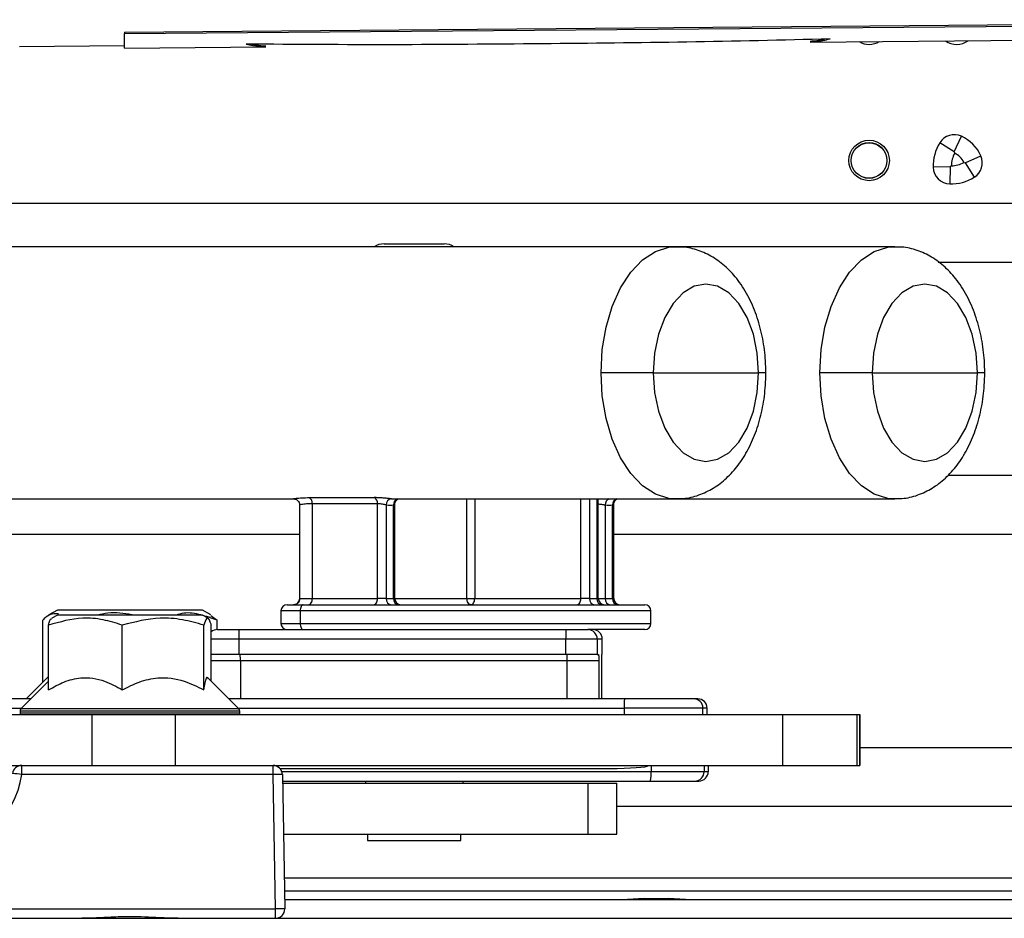
# Model space of a CAD drawing. Units: inches. Extents: x 16 to 131, y 14 to 137.
# Drawn here: x 112 to 116, y 89 to 92 of the extents above; entities that cross this region are included whole.
import ezdxf

# ---------------------------------------------------------------- set-up
doc = ezdxf.new("R2010")
doc.units = ezdxf.units.IN
doc.header["$MEASUREMENT"] = 0

msp = doc.modelspace()

# ---------------------------------------------------------------- linework, layer by layer
at = {"color": 7, "linetype": 'Continuous', "lineweight": 25}
for p, q in [((112.7037, 91.872), (117.4466, 91.9118)), ((112.7037, 91.8672), (117.4537, 91.907)), ((112.7037, 91.872), (112.7037, 91.8672)), ((112.7037, 91.8206), (112.7037, 91.8672)), ((114.9053, 91.8398), (117.537, 91.8628)), ((112.3657, 91.8256), (112.7037, 91.8286)), ((112.7037, 91.8206), (113.1574, 91.8246)), ((115.3678, 91.4872), (115.3904, 91.5373)), ((115.3678, 91.4872), (115.3212, 91.5163)), ((115.3691, 91.4829), (115.3678, 91.4872)), ((115.4028, 91.4522), (115.4528, 91.4748)), ((115.3549, 91.4394), (115.3001, 91.4376)), ((115.3549, 91.4394), (115.3531, 91.3845)), ((115.3583, 91.4428), (115.3549, 91.4394)), ((115.3984, 91.4535), (115.4028, 91.4522)), ((115.4028, 91.4522), (115.4318, 91.4056)), ((117.7317, 91.3214), (112.0587, 91.3214)), ((114.4735, 91.1827), (111.6879, 91.1827)), ((113.5367, 91.1916), (113.7302, 91.1916)), ((115.1764, 91.1827), (114.4735, 91.1827)), ((115.3158, 91.1334), (117.7317, 91.1334)), ((114.4011, 90.7777), (114.2333, 90.7777)), ((114.4011, 90.7777), (114.7392, 90.7777)), ((115.104, 90.7777), (114.9362, 90.7777)), ((115.104, 90.7777), (115.4421, 90.7777)), ((117.7317, 90.4474), (115.3467, 90.4474)), ((111.6879, 90.3727), (113.2478, 90.3727)), ((113.2961, 90.3768), (113.5054, 90.3768)), ((113.5718, 90.3727), (114.4735, 90.3727)), ((114.2243, 90.0527), (114.2243, 90.3727)), ((114.4735, 90.3727), (115.1764, 90.3727)), ((113.2656, 90.3529), (113.2656, 90.0525)), ((113.5156, 90.357), (113.3063, 90.357)), ((113.3063, 90.357), (113.3063, 90.0527)), ((113.5156, 90.0527), (113.5156, 90.357)), ((113.5436, 90.3532), (113.5436, 90.0527)), ((113.5673, 90.0527), (113.5673, 90.3531)), ((113.5712, 90.0527), (113.5712, 90.3549)), ((114.2468, 90.3531), (114.2468, 90.0527)), ((114.2705, 90.0527), (114.2705, 90.3531)), ((114.2744, 90.0527), (114.2744, 90.3549)), ((112.0587, 90.2594), (113.2656, 90.2594)), ((114.2744, 90.2594), (117.7317, 90.2594)), ((113.266, 90.0527), (113.3063, 90.0527)), ((113.3063, 90.0527), (113.5156, 90.0527)), ((113.5436, 90.0527), (113.5156, 90.0527)), ((113.5436, 90.0527), (113.5673, 90.0527)), ((113.8028, 90.0527), (113.8279, 90.0527)), ((113.8279, 90.0527), (114.1688, 90.0527)), ((114.1967, 90.0527), (114.1688, 90.0527)), ((114.1967, 90.0527), (114.2205, 90.0527)), ((114.2468, 90.0527), (114.2705, 90.0527)), ((112.4881, 90.0156), (112.4606, 89.9998)), ((112.7847, 90.0156), (112.4881, 90.0156)), ((112.9532, 90.0156), (112.7847, 90.0156)), ((112.9807, 89.9998), (112.9532, 90.0156)), ((113.2053, 90.0127), (113.2053, 89.9727)), ((113.2253, 90.0327), (113.2771, 90.0327)), ((113.2675, 90.0127), (113.2675, 89.9727)), ((113.2771, 90.0327), (114.3735, 90.0327)), ((114.3935, 89.9727), (114.3935, 90.0127)), ((112.4406, 89.7841), (112.4406, 89.9833)), ((112.4881, 89.9996), (112.4698, 89.9891)), ((112.701, 89.9996), (112.4881, 89.9996)), ((112.9532, 89.9996), (112.701, 89.9996)), ((112.9716, 89.9891), (112.9532, 89.9996)), ((112.9803, 89.9978), (113.0008, 89.9833)), ((113.0008, 89.9527), (113.0008, 89.9833)), ((112.4593, 89.7595), (112.4593, 89.9673)), ((112.6962, 89.7595), (112.6962, 89.9673)), ((112.9576, 89.7595), (112.9576, 89.9673)), ((112.982, 89.7869), (112.982, 89.9673)), ((113.0012, 89.9527), (113.0704, 89.9527)), ((113.0704, 89.9527), (114.1204, 89.9527)), ((114.1204, 89.9527), (114.1911, 89.9527)), ((114.3735, 89.9527), (114.1911, 89.9527)), ((114.1911, 89.9527), (114.1933, 89.9527)), ((113.0701, 89.9227), (113.0701, 89.8727)), ((114.1201, 89.9227), (113.0701, 89.9227)), ((114.2211, 89.9227), (114.1201, 89.9227)), ((114.1201, 89.8727), (114.1201, 89.9227)), ((114.2211, 89.9227), (114.2211, 89.8727)), ((114.2374, 89.9227), (114.2211, 89.9227)), ((114.2374, 89.8727), (114.2374, 89.9227)), ((113.0701, 89.8727), (112.982, 89.8727)), ((114.1201, 89.8727), (113.0701, 89.8727)), ((114.2211, 89.8727), (114.1201, 89.8727)), ((114.2211, 89.8727), (114.2255, 89.8727)), ((114.2362, 89.8727), (114.2374, 89.8727)), ((114.1251, 89.8527), (113.0752, 89.8527)), ((114.2262, 89.8527), (114.1251, 89.8527)), ((114.2355, 89.7306), (114.2355, 89.8527)), ((112.4581, 89.8016), (112.3871, 89.7306)), ((113.0707, 89.6981), (112.9707, 89.7982)), ((112.4593, 89.7869), (112.3706, 89.6981)), ((112.4031, 89.7306), (111.5957, 89.7306)), ((114.3084, 89.7306), (113.0382, 89.7306)), ((114.5439, 89.7306), (114.5308, 89.7306)), ((114.5608, 89.7006), (114.3081, 89.7006)), ((114.3081, 89.7006), (114.3081, 89.6806)), ((114.5608, 89.6806), (114.5608, 89.7006)), ((114.5739, 89.7006), (114.5608, 89.7006)), ((114.5739, 89.6806), (114.5739, 89.7006)), ((109.7866, 89.6806), (112.5987, 89.6806)), ((112.3677, 89.6911), (112.3677, 89.6846)), ((112.5987, 89.6806), (112.5987, 89.5166)), ((112.5987, 89.6806), (112.8654, 89.6806)), ((112.8654, 89.6806), (112.8654, 89.5166)), ((112.8654, 89.6806), (114.8159, 89.6806)), ((113.0737, 89.6846), (113.0737, 89.6911)), ((114.8159, 89.6806), (114.8159, 89.5166)), ((114.8159, 89.6806), (115.0545, 89.6806)), ((115.0545, 89.6806), (115.0545, 89.5166)), ((115.0545, 89.6806), (115.0643, 89.6806)), ((115.0643, 89.5166), (115.0643, 89.6806)), ((115.0643, 89.6806), (115.0643, 89.5166)), ((117.7317, 89.5734), (115.0643, 89.5734)), ((109.9207, 89.5166), (112.5987, 89.5166)), ((112.3731, 89.4872), (112.3731, 89.5166)), ((112.5987, 89.5166), (112.8654, 89.5166)), ((112.8654, 89.5166), (114.8159, 89.5166)), ((113.1801, 89.4872), (113.1801, 89.5166)), ((113.2025, 89.5066), (114.2362, 89.5066)), ((114.3944, 89.5166), (114.3944, 89.4966)), ((114.5777, 89.5166), (114.5777, 89.4966)), ((114.8159, 89.5166), (115.0545, 89.5166)), ((115.0545, 89.5166), (115.0643, 89.5166)), ((113.1801, 89.4872), (112.3731, 89.4872)), ((113.1876, 89.0562), (113.1801, 89.4872)), ((113.2101, 89.4872), (113.2176, 89.0562)), ((114.5645, 89.4966), (114.3944, 89.4966)), ((114.5777, 89.4966), (114.5645, 89.4966)), ((113.2105, 89.4666), (114.3928, 89.4666)), ((113.2106, 89.4596), (114.192, 89.4596)), ((113.4767, 89.4666), (113.4767, 89.4596)), ((113.7902, 89.4596), (113.7902, 89.4666)), ((114.192, 89.2956), (114.192, 89.4596)), ((114.192, 89.4596), (114.2837, 89.4596)), ((114.2837, 89.2956), (114.2837, 89.4596)), ((114.5345, 89.4666), (114.5477, 89.4666)), ((114.2837, 89.3854), (117.7317, 89.3854)), ((113.2135, 89.2956), (114.192, 89.2956)), ((113.4835, 89.2956), (113.4835, 89.2756)), ((113.7835, 89.2756), (113.7835, 89.2956)), ((114.192, 89.2956), (114.2837, 89.2956)), ((113.4835, 89.2756), (113.5021, 89.2756)), ((113.5021, 89.2756), (113.7835, 89.2756)), ((113.2166, 89.1136), (117.6152, 89.1136)), ((113.2171, 89.0856), (117.5437, 89.0856)), ((114.3722, 89.0896), (114.3182, 89.0856)), ((114.3722, 89.0896), (114.38, 89.0896)), ((114.38, 89.0896), (114.4502, 89.0896)), ((114.5042, 89.0856), (114.4502, 89.0896)), ((111.0007, 89.0562), (113.1876, 89.0562)), ((113.1876, 89.0256), (113.1876, 89.0562)), ((109.9207, 89.0256), (130.8677, 89.0256))]:
    msp.add_line(p, q, dxfattribs=at)
at = {"color": 8, "linetype": 'Continuous', "lineweight": 25}
for p, q in [((114.7626, 90.7777), (114.7392, 90.7777)), ((115.4655, 90.7777), (115.4421, 90.7777)), ((113.8028, 90.0527), (113.8028, 90.3727)), ((113.8279, 90.3727), (113.8279, 90.0527)), ((114.1688, 90.0527), (114.1688, 90.3727)), ((114.1967, 90.3727), (114.1967, 90.0527)), ((114.2205, 90.0527), (114.2205, 90.3727)), ((113.5712, 90.0527), (113.5673, 90.0527)), ((113.5712, 90.0527), (113.8028, 90.0527)), ((114.2243, 90.0527), (114.2205, 90.0527)), ((114.2243, 90.0527), (114.2468, 90.0527)), ((114.2705, 90.0527), (114.2744, 90.0527)), ((113.2675, 90.0127), (113.2053, 90.0127)), ((114.3935, 90.0127), (113.2675, 90.0127)), ((113.2053, 89.9727), (113.2675, 89.9727)), ((113.2675, 89.9727), (114.3935, 89.9727)), ((113.0701, 89.9227), (112.982, 89.9227)), ((113.0752, 89.8527), (112.982, 89.8527)), ((113.0752, 89.8527), (113.0752, 89.7306)), ((114.1251, 89.7306), (114.1251, 89.8527)), ((114.2262, 89.8527), (114.2262, 89.7306)), ((111.5957, 89.7006), (112.3731, 89.7006)), ((113.0707, 89.6981), (112.3706, 89.6981)), ((113.0682, 89.7006), (114.3081, 89.7006)), ((113.0737, 89.6911), (112.3677, 89.6911)), ((113.0737, 89.6846), (112.3677, 89.6846)), ((114.5645, 89.5166), (114.5645, 89.4966)), ((114.3944, 89.4966), (113.2084, 89.4966)), ((113.2159, 89.1556), (117.6206, 89.1556))]:
    msp.add_line(p, q, dxfattribs=at)
at = {"color": 8, "linetype": 'Continuous', "lineweight": 25, "flags": 128}
for points in [[(114.2333, 90.7777), (114.2374, 90.8521), (114.2495, 90.924), (114.2693, 90.9909), (114.296, 91.0505), (114.3288, 91.1009), (114.3665, 91.1402), (114.4078, 91.1672), (114.4514, 91.1809), (114.4722, 91.1827)], [(114.9362, 90.7777), (114.9403, 90.8521), (114.9524, 90.924), (114.9722, 90.9909), (114.9989, 91.0505), (115.0317, 91.1009), (115.0694, 91.1402), (115.1107, 91.1672), (115.1543, 91.1809), (115.1751, 91.1827)], [(114.4749, 90.3727), (114.4514, 90.3744), (114.4078, 90.3881), (114.3665, 90.4151), (114.3288, 90.4545), (114.296, 90.5048), (114.2693, 90.5645), (114.2495, 90.6314), (114.2374, 90.7033), (114.2333, 90.7777)], [(115.1778, 90.3727), (115.1543, 90.3744), (115.1107, 90.3881), (115.0694, 90.4151), (115.0317, 90.4545), (114.9989, 90.5048), (114.9722, 90.5645), (114.9524, 90.6314), (114.9403, 90.7033), (114.9362, 90.7777)]]:
    msp.add_lwpolyline(points, dxfattribs=at)
at = {"color": 7, "linetype": 'Continuous', "lineweight": 25, "flags": 128}
for points in [[(114.7392, 90.7777), (114.735, 90.8411), (114.7225, 90.9013), (114.7023, 90.9554), (114.6756, 91.0005), (114.6435, 91.0345), (114.6078, 91.0555), (114.5702, 91.0627), (114.5325, 91.0555), (114.4968, 91.0345), (114.4648, 91.0005), (114.438, 90.9554), (114.4178, 90.9013), (114.4053, 90.8411), (114.4011, 90.7777)], [(115.4421, 90.7777), (115.4378, 90.8411), (115.4253, 90.9013), (115.4052, 90.9554), (115.3784, 91.0005), (115.3464, 91.0345), (115.3107, 91.0555), (115.273, 91.0627), (115.2354, 91.0555), (115.1997, 91.0345), (115.1676, 91.0005), (115.1409, 90.9554), (115.1207, 90.9013), (115.1082, 90.8411), (115.104, 90.7777)], [(114.4011, 90.7777), (114.4053, 90.7143), (114.4178, 90.654), (114.438, 90.6), (114.4648, 90.5549), (114.4968, 90.5209), (114.5325, 90.4998), (114.5702, 90.4927), (114.6078, 90.4998), (114.6435, 90.5209), (114.6756, 90.5549), (114.7023, 90.6), (114.7225, 90.654), (114.735, 90.7143), (114.7392, 90.7777)], [(115.104, 90.7777), (115.1082, 90.7143), (115.1207, 90.654), (115.1409, 90.6), (115.1676, 90.5549), (115.1997, 90.5209), (115.2354, 90.4998), (115.273, 90.4927), (115.3107, 90.4998), (115.3464, 90.5209), (115.3784, 90.5549), (115.4052, 90.6), (115.4253, 90.654), (115.4378, 90.7143), (115.4421, 90.7777)], [(113.2944, 90.0327), (113.2967, 90.0331), (113.299, 90.0342), (113.301, 90.036), (113.3028, 90.0385), (113.3043, 90.0416), (113.3054, 90.045), (113.3061, 90.0488), (113.3063, 90.0527)], [(113.5038, 90.0327), (113.5061, 90.0331), (113.5083, 90.0342), (113.5103, 90.036), (113.5121, 90.0385), (113.5136, 90.0416), (113.5147, 90.045), (113.5154, 90.0488), (113.5156, 90.0527)], [(113.816, 90.0327), (113.8134, 90.0331), (113.811, 90.0342), (113.8087, 90.036), (113.8067, 90.0385), (113.8051, 90.0416), (113.8038, 90.045), (113.8031, 90.0488), (113.8028, 90.0527)], [(113.816, 90.0327), (113.8183, 90.0331), (113.8205, 90.0342), (113.8226, 90.036), (113.8244, 90.0385), (113.8259, 90.0416), (113.827, 90.045), (113.8276, 90.0488), (113.8279, 90.0527)], [(114.1569, 90.0327), (114.1592, 90.0331), (114.1614, 90.0342), (114.1635, 90.036), (114.1653, 90.0385), (114.1668, 90.0416), (114.1679, 90.045), (114.1685, 90.0488), (114.1688, 90.0527)], [(113.2771, 90.0327), (113.2752, 90.0323), (113.2734, 90.0312), (113.2717, 90.0293), (113.2703, 90.0268), (113.2691, 90.0238), (113.2682, 90.0203), (113.2677, 90.0166), (113.2675, 90.0127)], [(113.2675, 89.9727), (113.2677, 89.9688), (113.2682, 89.965), (113.2691, 89.9616), (113.2703, 89.9585), (113.2717, 89.956), (113.2734, 89.9542), (113.2752, 89.9531), (113.2771, 89.9527)]]:
    msp.add_lwpolyline(points, dxfattribs=at)
at = {"color": 7, "linetype": 'Continuous', "lineweight": 25}
for centre, radius in [((115.0942, 91.4596), 0.065), ((115.0939, 91.4596), 0.0575), ((115.0939, 91.4596), 0.057)]:
    msp.add_circle(centre, radius, dxfattribs=at)
for centre, radius, start, end in [((115.0942, 91.8976), 0.065, 240.2276, 300.7724), ((115.3752, 91.8976), 0.065, 236.1811, 304.8189), ((115.3678, 91.4872), 0.0549, 65.634, 148.0308), ((115.3389, 91.4234), 0.1251, 24.3011, 65.634), ((115.4399, 91.4423), 0.1399, 148.0308, 181.9043), ((115.4399, 91.4423), 0.0816, 150.144, 179.652), ((115.3389, 91.4234), 0.0668, 26.8726, 63.0625), ((115.4028, 91.4522), 0.0549, 301.9043, 24.3011), ((115.3549, 91.4394), 0.0549, 181.9043, 268.0308), ((115.3579, 91.5243), 0.0816, 270.2831, 299.7911), ((115.3579, 91.5243), 0.1399, 268.0308, 301.9043), ((113.5367, 91.1316), 0.06, 90, 121.7094), ((113.7302, 91.1316), 0.06, 58.2906, 90), ((113.2871, 90.3596), 0.0194, 352.2154, 62.1863), ((113.4964, 90.3596), 0.0194, 352.2154, 62.1863), ((113.5625, 90.3543), 0.019, 96.8795, 183.4188), ((113.5718, 90.5154), 0.1427, 265.342, 269.9986), ((113.5557, 90.5024), 0.1497, 265.3412, 274.4313), ((114.2586, 90.5024), 0.1497, 265.455, 274.545), ((113.2461, 90.0526), 0.02, 270.1186, 0.1181), ((113.5619, 90.0509), 0.0184, 174.5052, 263.1692), ((113.5856, 90.0509), 0.0184, 174.5052, 263.1692), ((113.5912, 90.0527), 0.02, 180, 270), ((114.215, 90.0509), 0.0184, 174.5052, 263.1692), ((114.2387, 90.0509), 0.0184, 174.5052, 263.1692), ((114.2443, 90.0527), 0.02, 180, 270), ((114.265, 90.0509), 0.0184, 174.5052, 263.1692), ((114.2888, 90.0509), 0.0184, 174.5052, 263.1692), ((114.2944, 90.0527), 0.02, 180, 270), ((113.2253, 90.0127), 0.02, 90, 180), ((114.3735, 90.0127), 0.02, 0, 90), ((113.0012, 89.9227), 0.03, 90.0002, 129.8441), ((113.7677, 89.9302), 0.6976, 178.1515, 180.616), ((113.2253, 89.9727), 0.02, 180, 270), ((114.8176, 89.9302), 0.6976, 178.1515, 180.616), ((114.1911, 89.9227), 0.03, 359.9983, 89.9983), ((114.2074, 89.9227), 0.03, 359.9983, 89.9983), ((114.3735, 89.9727), 0.02, 270, 0), ((112.6102, 89.8577), 0.465, 359.384, 1.8485), ((113.6601, 89.8577), 0.465, 359.384, 1.8485), ((115.0056, 89.7081), 0.6976, 178.1515, 180.616), ((114.5308, 89.7006), 0.03, 359.9983, 89.9983), ((114.5439, 89.7006), 0.03, 359.9983, 89.9983), ((112.3777, 89.6911), 0.01, 135, 180), ((113.0637, 89.6911), 0.01, 0, 45), ((112.3727, 89.6846), 0.005, 180, 233.1301), ((113.0687, 89.6846), 0.005, 306.8699, 0), ((112.3731, 89.4866), 0.03, 90, 171.9935), ((113.1801, 89.4866), 0.03, 1, 90), ((113.485, 89.5166), 0.8976, 359.8252, 0.0014), ((112.0958, 89.5262), 0.28, 270, 351.9935), ((112.3054, 89.0595), 0.433, 81.0053, 84.9667), ((113.1951, 89.0573), 0.4301, 88.0016, 91.9984), ((114.2564, 89.4892), 0.1382, 350.62, 3.1018), ((114.5345, 89.4966), 0.03, 270.0017, 0.0017), ((114.5477, 89.4966), 0.03, 270.0017, 0.0017), ((113.2026, 88.6263), 0.4301, 88.0016, 91.9984), ((113.1876, 89.0556), 0.03, 270, 1)]:
    msp.add_arc(centre, radius, start, end, dxfattribs=at)
at = {"color": 8, "linetype": 'Continuous', "lineweight": 25}
for centre, radius, start, end in [((113.5857, 90.3552), 0.0185, 109.3468, 186.4761), ((114.2671, 90.3536), 0.0204, 110.4231, 181.2487), ((114.2895, 90.3548), 0.0191, 111.0608, 185.1102)]:
    msp.add_arc(centre, radius, start, end, dxfattribs=at)
at = {"color": 7, "linetype": 'Continuous', "lineweight": 25}
msp.add_ellipse((114.2362, 89.5166), major_axis=(0.1523, 0), ratio=0.065678, start_param=4.712389, end_param=6.003596, dxfattribs=at)
for points, knots in [([(114.9691, 91.8499), (114.8158, 91.8461), (114.5092, 91.8385), (114.0401, 91.8344), (113.5667, 91.8301), (113.2513, 91.8322), (113.0937, 91.8332)], [0, 0, 0, 0, 0.2465539, 0.4931181, 0.7465645, 1, 1, 1, 1]), ([(114.9052, 91.8433), (114.9113, 91.8434), (114.9221, 91.8436), (114.9419, 91.8477), (114.9507, 91.8495)], [0, 0, 0, 0, 0.555728, 1, 1, 1, 1]), ([(114.9053, 91.8403), (114.9116, 91.8405), (114.9265, 91.841), (114.9534, 91.8466), (114.9691, 91.8499)], [0, 0, 0, 0, 0.417882, 1, 1, 1, 1]), ([(113.0937, 91.8332), (113.108, 91.8305), (113.1348, 91.8255), (113.1502, 91.8252), (113.1574, 91.825)], [0, 0, 0, 0, 0.535273, 1, 1, 1, 1]), ([(113.1121, 91.8332), (113.1196, 91.8318), (113.1394, 91.8282), (113.1505, 91.828), (113.1574, 91.828)], [0, 0, 0, 0, 0.3813754, 1, 1, 1, 1]), ([(114.7626, 90.7777), (114.7623, 90.7907), (114.7616, 90.8274), (114.7538, 90.8875), (114.7364, 90.9554), (114.7102, 91.0189), (114.6764, 91.0736), (114.6368, 91.1176), (114.5935, 91.1504), (114.5466, 91.1719), (114.5051, 91.1827), (114.48, 91.1815), (114.4715, 91.1811)], [0, 0, 0, 0, 0.064079, 0.181493, 0.300096, 0.420569, 0.543337, 0.651895, 0.755255, 0.854298, 0.950899, 1, 1, 1, 1]), ([(115.4655, 90.7777), (115.4652, 90.7907), (115.4645, 90.8274), (115.4567, 90.8875), (115.4393, 90.9554), (115.4131, 91.0189), (115.3793, 91.0736), (115.3397, 91.1176), (115.2964, 91.1504), (115.2494, 91.1719), (115.208, 91.1827), (115.1829, 91.1815), (115.1744, 91.1811)], [0, 0, 0, 0, 0.064079, 0.181493, 0.300096, 0.420569, 0.543337, 0.651895, 0.755255, 0.854298, 0.950899, 1, 1, 1, 1]), ([(114.4756, 90.3743), (114.4849, 90.3741), (114.5115, 90.3735), (114.5541, 90.3861), (114.6007, 90.4095), (114.6427, 90.4434), (114.6798, 90.4867), (114.7114, 90.5393), (114.7364, 90.6001), (114.7536, 90.6669), (114.7616, 90.7271), (114.7623, 90.7642), (114.7626, 90.7777)], [0, 0, 0, 0, 0.054356, 0.155382, 0.255776, 0.358673, 0.466392, 0.579582, 0.696694, 0.815009, 0.93309, 1, 1, 1, 1]), ([(115.1785, 90.3743), (115.1878, 90.3741), (115.2144, 90.3735), (115.257, 90.3861), (115.3036, 90.4095), (115.3456, 90.4434), (115.3827, 90.4867), (115.4143, 90.5393), (115.4393, 90.6001), (115.4564, 90.6669), (115.4645, 90.7271), (115.4652, 90.7642), (115.4655, 90.7777)], [0, 0, 0, 0, 0.054356, 0.155382, 0.255776, 0.358673, 0.466392, 0.579582, 0.696694, 0.815009, 0.93309, 1, 1, 1, 1]), ([(113.2475, 90.3726), (113.2475, 90.3726), (113.2478, 90.3726), (113.2496, 90.3724), (113.2532, 90.3715), (113.258, 90.3689), (113.2624, 90.3642), (113.2654, 90.3585), (113.2653, 90.3545), (113.2652, 90.3529)], [0, 0, 0, 0, 0.000713, 0.119544, 0.243121, 0.42259, 0.626542, 0.850369, 1, 1, 1, 1]), ([(113.5603, 90.3731), (113.5584, 90.3733), (113.5537, 90.3737), (113.5433, 90.3747), (113.5303, 90.3757), (113.5169, 90.3766), (113.5093, 90.3767), (113.5054, 90.3768)], [0, 0, 0, 0, 0.141137, 0.353088, 0.566683, 0.782277, 1, 1, 1, 1]), ([(113.5713, 90.3549), (113.5713, 90.355), (113.5708, 90.3576), (113.5723, 90.3622), (113.5753, 90.3673), (113.5787, 90.3705), (113.5815, 90.3722), (113.5825, 90.3726), (113.5827, 90.3727)], [0, 0, 0, 0, 0.016733, 0.324642, 0.568167, 0.772142, 0.939709, 1, 1, 1, 1]), ([(114.2745, 90.355), (114.2744, 90.3551), (114.274, 90.3577), (114.2756, 90.3623), (114.2785, 90.3674), (114.282, 90.3706), (114.2846, 90.3722), (114.2856, 90.3726), (114.2858, 90.3727)], [0, 0, 0, 0, 0.022761, 0.330969, 0.575102, 0.779712, 0.947525, 1, 1, 1, 1]), ([(113.5436, 90.3532), (113.5426, 90.3533), (113.5402, 90.3537), (113.5348, 90.3547), (113.5282, 90.3559), (113.5214, 90.3568), (113.5175, 90.3569), (113.5156, 90.357)], [0, 0, 0, 0, 0.144374, 0.360552, 0.575485, 0.788255, 1, 1, 1, 1]), ([(113.2653, 90.0525), (113.2653, 90.051), (113.2654, 90.0471), (113.2628, 90.0417), (113.2589, 90.0373), (113.2547, 90.0345), (113.2507, 90.0331), (113.2477, 90.0327), (113.2467, 90.0327), (113.2463, 90.0327)], [0, 0, 0, 0, 0.1362867, 0.3499487, 0.5223618, 0.6701201, 0.8153446, 0.935976, 1, 1, 1, 1]), ([(113.2661, 90.0525), (113.2659, 90.0526), (113.2654, 90.0526), (113.2658, 90.0527), (113.266, 90.0527)], [0, 0, 0, 0, 0.388536, 1, 1, 1, 1]), ([(112.4914, 90.0037), (112.4778, 90.0036), (112.4605, 90.0034), (112.444, 89.9867), (112.4406, 89.9833)], [0, 0, 0, 0, 0.791514, 1, 1, 1, 1]), ([(112.6962, 89.9673), (112.6757, 89.9737), (112.6342, 89.9866), (112.5535, 89.9938), (112.4958, 89.9775), (112.4593, 89.9673)], [0, 0, 0, 0, 0.2648305, 0.5353877, 1, 1, 1, 1]), ([(112.4593, 89.9673), (112.4623, 89.9781), (112.4657, 89.9908), (112.4692, 89.9869), (112.4698, 89.9864)], [0, 0, 0, 0, 0.849159, 1, 1, 1, 1]), ([(112.7294, 89.9996), (112.7286, 89.9998), (112.7027, 90.0058), (112.6639, 90.0093), (112.6274, 90.0019), (112.6161, 89.9996)], [0, 0, 0, 0, 0.02311, 0.696425, 1, 1, 1, 1]), ([(112.9576, 89.9673), (112.9349, 89.9737), (112.8891, 89.9866), (112.8001, 89.9938), (112.7365, 89.9775), (112.6962, 89.9673)], [0, 0, 0, 0, 0.264831, 0.535388, 1, 1, 1, 1]), ([(113.0008, 89.9833), (112.9834, 89.9894), (112.9482, 90.0019), (112.9032, 90.0094), (112.877, 90.002), (112.8689, 89.9996)], [0, 0, 0, 0, 0.4028619, 0.8144351, 1, 1, 1, 1]), ([(112.982, 89.9673), (112.9809, 89.9707), (112.9759, 89.9869), (112.9674, 89.9959), (112.9605, 89.9757), (112.9576, 89.9673)], [0, 0, 0, 0, 0.132748, 0.636723, 1, 1, 1, 1]), ([(114.2255, 89.8727), (114.2256, 89.8715), (114.2258, 89.8686), (114.2261, 89.8582), (114.2262, 89.8527), (114.2262, 89.8527)], [0, 0, 0, 0, 0.420012, 0.994303, 1, 1, 1, 1]), ([(114.2355, 89.8527), (114.2355, 89.8527), (114.2356, 89.8582), (114.2359, 89.8686), (114.2361, 89.8715), (114.2362, 89.8727)], [0, 0, 0, 0, 0.005697, 0.579988, 1, 1, 1, 1]), ([(112.4593, 89.7595), (112.4756, 89.7686), (112.5086, 89.787), (112.5698, 89.8023), (112.6356, 89.7931), (112.6776, 89.7698), (112.6962, 89.7595)], [0, 0, 0, 0, 0.216458, 0.440317, 0.751905, 1, 1, 1, 1]), ([(112.6962, 89.7595), (112.7141, 89.7686), (112.7506, 89.787), (112.8181, 89.8023), (112.8906, 89.7931), (112.937, 89.7698), (112.9576, 89.7595)], [0, 0, 0, 0, 0.2164582, 0.4403173, 0.7519054, 1, 1, 1, 1]), ([(112.9576, 89.7595), (112.959, 89.7671), (112.963, 89.7885), (112.968, 89.8058), (112.9712, 89.7962), (112.9716, 89.7952)], [0, 0, 0, 0, 0.326504, 0.927296, 1, 1, 1, 1]), ([(114.5308, 89.7306), (114.5275, 89.7306), (114.5225, 89.7306), (114.4946, 89.7306), (114.4658, 89.7306), (114.4302, 89.7306), (114.3787, 89.7306), (114.3361, 89.7306), (114.3084, 89.7306)], [0, 0, 0, 0, 0.239457, 0.368361, 0.5, 0.631639, 0.760543, 1, 1, 1, 1]), ([(114.3928, 89.4666), (114.4108, 89.4666), (114.4481, 89.4666), (114.4954, 89.4666), (114.528, 89.4666), (114.5324, 89.4666), (114.5345, 89.4666)], [0, 0, 0, 0, 0.2409371, 0.5, 0.7590629, 1, 1, 1, 1]), ([(112.8751, 89.0256), (112.875, 89.0256), (112.8553, 89.0256), (112.8042, 89.0279), (112.7324, 89.0316), (112.6489, 89.029), (112.5975, 89.0256), (112.5664, 89.0256), (112.5662, 89.0256)], [0, 0, 0, 0, 0.001092, 0.194146, 0.499993, 0.693036, 0.998908, 1, 1, 1, 1])]:
    msp.add_open_spline(points, degree=3, knots=knots, dxfattribs=at)
at = {"color": 8, "linetype": 'Continuous', "lineweight": 25}
for points, knots in [([(113.2478, 90.373), (113.247, 90.3729), (113.2441, 90.3727), (113.2527, 90.3746), (113.2705, 90.3764), (113.2884, 90.3767), (113.2961, 90.3768)], [0, 0, 0, 0, 0.119319, 0.431635, 0.755398, 1, 1, 1, 1]), ([(113.3063, 90.357), (113.2999, 90.3569), (113.2849, 90.3566), (113.2708, 90.3548), (113.264, 90.3528), (113.2658, 90.3529), (113.2659, 90.3529)], [0, 0, 0, 0, 0.269771, 0.629522, 0.981497, 1, 1, 1, 1]), ([(113.5711, 90.3549), (113.571, 90.3546), (113.5708, 90.3538), (113.5685, 90.3534), (113.5673, 90.3531)], [0, 0, 0, 0, 0.4717285, 1, 1, 1, 1]), ([(114.2243, 90.3566), (114.2245, 90.3566), (114.2266, 90.3565), (114.2315, 90.3558), (114.238, 90.3547), (114.2433, 90.3537), (114.2458, 90.3533), (114.2468, 90.3531)], [0, 0, 0, 0, 0.017934, 0.283099, 0.550906, 0.820214, 1, 1, 1, 1]), ([(114.2705, 90.3531), (114.2717, 90.3534), (114.274, 90.3539), (114.2742, 90.3546), (114.2743, 90.3549)], [0, 0, 0, 0, 0.528156, 1, 1, 1, 1])]:
    msp.add_open_spline(points, degree=3, knots=knots, dxfattribs=at)

doc.saveas('drawing.dxf')
